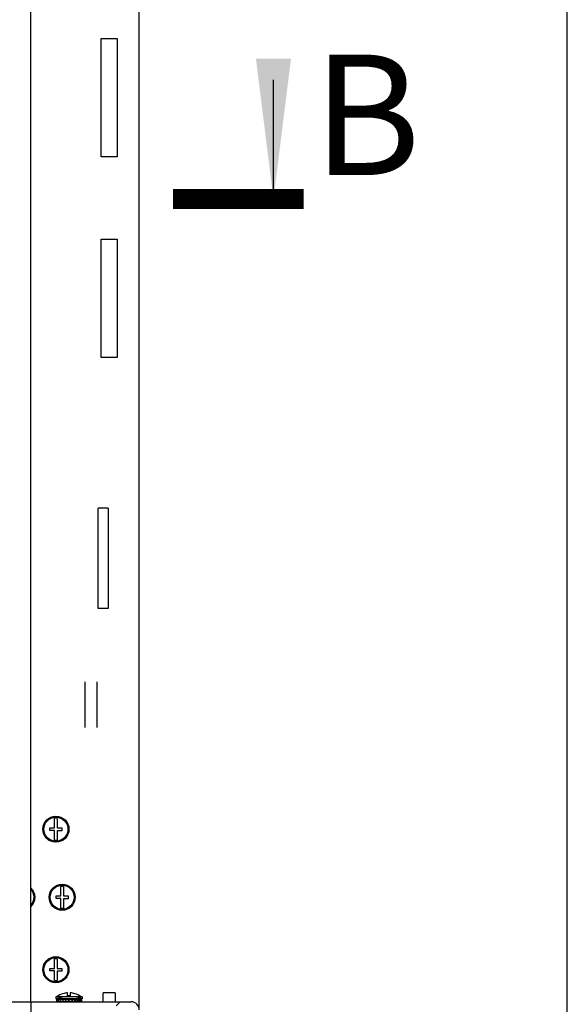
# Model space of a CAD drawing. Units: millimetres. Extents: x 0 to 594, y 0 to 420.
# Drawn here: x 567 to 594, y 168 to 217 of the extents above; entities that cross this region are included whole.
import ezdxf

# ---------------------------------------------------------------- set-up
doc = ezdxf.new("R2010")
doc.units = ezdxf.units.MM
doc.header["$LTSCALE"] = 32.67
doc.layers.get('0').update_dxf_attribs({"linetype": 'CONTINUOUS'})
doc.layers.add('07__ASM_ALL_ANNOTATION', color=7, linetype='CONTINUOUS')
doc.layers.add('ALL_FEATURES', color=7, linetype='CONTINUOUS')
doc.styles.get("Standard").update_dxf_attribs({"font": 'gost.ttf'})
doc.dimstyles.new('DIMSTYLE_4', dxfattribs={"dimtxt": 3.5, "dimasz": 4, "dimexe": 0.5, "dimexo": 0, "dimgap": 0.875, "dimtad": 1, "dimdec": 3, "dimlfac": 10, "dimtxsty": 'STANDARD', "dimblk": '_FILLED', "dimblk1": '_FILLED', "dimblk2": '_FILLED', "dimcen": 0.09, "dimadec": 0, "dimazin": 0, "dimtp": 0.8, "dimtm": 0.8, "dimtfac": 1, "dimtdec": 3, "dimtofl": 0, "dimtmove": 0, "dimatfit": 3, "dimldrblk": '_FILLED', "dimfxl": 1, "dimtolj": 1, "dimarcsym": 0})
doc.dimstyles.get("Standard").update_dxf_attribs({"dimtxt": 3.5, "dimasz": 4, "dimexe": 0.5, "dimexo": 0, "dimtad": 1, "dimdec": 3, "dimtxsty": 'STANDARD', "dimblk": '_FILLED', "dimblk1": '_FILLED', "dimblk2": '_FILLED', "dimcen": 0.09, "dimadec": 0, "dimazin": 0, "dimtol": 1, "dimtp": 0.001, "dimtm": 0.001, "dimtfac": 1, "dimtdec": 3, "dimtofl": 0, "dimtmove": 0, "dimatfit": 3, "dimldrblk": '_FILLED', "dimfxl": 1, "dimtolj": 1, "dimarcsym": 0})

# ---------------------------------------------------------------- blocks, each defined once
blk = doc.blocks.new('_FILLED')
at = {"color": 0, "linetype": 'ByBlock'}
blk.add_solid([(0, 0), (-1, 0.125), (-1, -0.125)], dxfattribs=at)
blk = doc.blocks.new('*D28')
at = {"layer": '07__ASM_ALL_ANNOTATION', "color": 2, "linetype": 'Continuous'}
for p, q in [((518.127, 168.509), (518.127, 137.286)), ((567.277, 168.509), (567.277, 137.286)), ((518.127, 137.786), (542.702, 137.786)), ((567.277, 137.786), (542.702, 137.786))]:
    blk.add_line(p, q, dxfattribs=at)
at = {"layer": '07__ASM_ALL_ANNOTATION', "color": 2, "linetype": 'Continuous', "xscale": 4, "yscale": 4, "zscale": 4, "rotation": 180}
blk.add_blockref('_FILLED', (518.127, 137.786), dxfattribs=at)
at = {"layer": '07__ASM_ALL_ANNOTATION', "color": 2, "linetype": 'Continuous', "xscale": 4, "yscale": 4, "zscale": 4}
blk.add_blockref('_FILLED', (567.277, 137.786), dxfattribs=at)
at = {"layer": '07__ASM_ALL_ANNOTATION', "color": 2, "linetype": 'Continuous', "insert": (542.96, 142.161), "char_height": 3.5, "width": 8.82721, "attachment_point": 2, "line_spacing_factor": 0.9}
blk.add_mtext('491,5', dxfattribs=at)

msp = doc.modelspace()

# ---------------------------------------------------------------- hatches: boundary and pattern name
at = {"linetype": 'Continuous'}
h = msp.add_hatch(dxfattribs=at)
h.set_pattern_fill('DEFAULT__3', color=2, scale=11.88, angle=45, style=0, pattern_type=0)
h.set_pattern_definition([(45, (0, 0), (-8.40043, 8.40043), [])])
edge = h.paths.add_edge_path()
edge.add_line((572.67723, 166.00867), (572.67723, 168.10867))
edge.add_arc((572.27723, 166.00867), 0.4, 270, 360)
edge.add_line((571.67723, 165.60867), (572.27723, 165.60867))
edge.add_line((571.67723, 165.80867), (571.67723, 165.60867))
edge.add_line((571.67723, 165.80867), (572.27723, 165.80867))
edge.add_arc((572.27723, 166.00867), 0.2, 270, 360)
edge.add_line((572.47723, 166.00867), (572.47723, 168.10867))
edge.add_arc((572.27723, 168.10867), 0.2, 0, 90)
edge.add_line((565.42723, 168.30867), (572.27723, 168.30867))
edge.add_line((565.42723, 168.30867), (565.42723, 168.50867))
edge.add_line((565.42723, 168.50867), (572.27723, 168.50867))
edge.add_arc((572.27723, 168.10867), 0.4, 0, 90)

# ---------------------------------------------------------------- linework, layer by layer
at = {"color": 7, "linetype": 'Continuous'}
for p, q in [((594, 0), (594, 420)), ((568.46223, 177.17367), (568.46223, 177.64763)), ((568.59223, 177.64763), (568.59223, 177.17367)), ((568.22723, 177.17367), (568.46223, 177.17367)), ((568.22723, 177.04367), (568.22723, 177.17367)), ((568.59223, 177.17367), (568.82723, 177.17367)), ((568.82723, 177.17367), (568.82723, 177.03167)), ((568.46223, 177.04367), (568.22723, 177.04367)), ((568.46223, 176.56972), (568.46223, 177.04367)), ((568.82723, 177.03167), (568.59223, 177.03167)), ((568.59223, 177.03167), (568.59223, 176.56972)), ((568.77223, 173.78367), (568.77223, 174.25763)), ((568.90223, 174.25763), (568.90223, 173.78367)), ((568.53723, 173.78367), (568.77223, 173.78367)), ((568.53723, 173.65367), (568.53723, 173.78367)), ((568.90223, 173.78367), (569.13723, 173.78367)), ((569.13723, 173.78367), (569.13723, 173.64167)), ((568.77223, 173.65367), (568.53723, 173.65367)), ((568.77223, 173.17972), (568.77223, 173.65367)), ((569.13723, 173.64167), (568.90223, 173.64167)), ((568.90223, 173.64167), (568.90223, 173.17972)), ((568.46223, 170.17367), (568.46223, 170.64763)), ((568.59223, 170.64763), (568.59223, 170.17367)), ((568.22723, 170.17367), (568.46223, 170.17367)), ((568.22723, 170.04367), (568.22723, 170.17367)), ((568.46223, 170.04367), (568.22723, 170.04367)), ((568.46223, 169.56972), (568.46223, 170.04367)), ((568.59223, 170.17367), (568.82723, 170.17367)), ((568.82723, 170.03167), (568.59223, 170.03167)), ((568.59223, 170.03167), (568.59223, 169.56972)), ((568.82723, 170.17367), (568.82723, 170.03167)), ((568.87723, 168.91099), (568.87723, 168.91321)), ((569.11223, 168.79867), (569.11223, 168.95517)), ((569.24223, 168.79867), (569.11223, 168.79867)), ((569.24223, 168.95517), (569.24223, 168.79867)), ((569.47723, 168.91321), (569.47723, 168.91009)), ((571.47723, 168.95867), (570.87723, 168.95867)), ((570.87723, 168.5116), (570.87723, 168.95867)), ((571.47723, 168.95867), (571.47723, 168.5116)), ((565.42723, 168.50867), (572.27723, 168.50867)), ((569.82723, 168.75867), (568.52723, 168.75867)), ((568.52723, 168.75867), (568.52723, 168.65867)), ((569.82723, 168.65867), (568.52723, 168.65867)), ((569.80223, 168.62867), (568.55223, 168.62867)), ((568.55223, 168.62867), (568.55223, 168.52867)), ((569.80223, 168.52867), (568.55223, 168.52867)), ((568.57378, 168.62867), (568.57378, 168.52867)), ((568.63646, 168.62867), (568.63646, 168.52867)), ((568.73599, 168.62867), (568.73599, 168.52867)), ((568.8656, 168.62867), (568.8656, 168.52867)), ((568.87723, 168.65867), (568.87723, 168.62867)), ((568.87723, 168.52867), (568.87723, 168.50867)), ((569.01643, 168.62867), (569.01643, 168.52867)), ((569.17623, 168.62867), (569.17623, 168.52867)), ((569.17723, 168.52867), (569.17723, 168.62867)), ((569.17823, 168.62867), (569.17823, 168.52867)), ((569.3215, 168.62867), (569.3215, 168.52867)), ((569.33996, 168.62867), (569.33996, 168.52867)), ((569.45694, 168.62867), (569.45694, 168.52867)), ((569.47723, 168.65867), (569.47723, 168.62867)), ((569.47723, 168.52867), (569.47723, 168.50867)), ((569.49059, 168.62867), (569.49059, 168.52867)), ((569.57331, 168.62867), (569.57331, 168.52867)), ((569.61988, 168.62867), (569.61988, 168.52867)), ((569.66269, 168.62867), (569.66269, 168.52867)), ((569.71899, 168.62867), (569.71899, 168.52867)), ((569.78119, 168.62867), (569.78119, 168.52867)), ((569.80223, 168.62867), (569.80223, 168.52867)), ((569.82723, 168.75867), (569.82723, 168.65867))]:
    msp.add_line(p, q, dxfattribs=at)
at = {"color": 3, "linetype": 'Continuous'}
for p, q in [((572.67723, 168.10867), (572.67723, 249.00867)), ((567.27723, 168.50867), (567.27723, 248.60867)), ((570.77723, 216.50867), (571.57723, 216.50867)), ((570.77723, 210.60867), (570.77723, 216.50867)), ((571.57723, 216.50867), (571.57723, 210.60867)), ((571.57723, 210.60867), (570.77723, 210.60867)), ((570.77723, 206.50867), (571.57723, 206.50867)), ((570.77723, 200.60867), (570.77723, 206.50867)), ((571.57723, 206.50867), (571.57723, 200.60867)), ((571.57723, 200.60867), (570.77723, 200.60867)), ((569.97723, 182.17169), (569.97723, 184.44566)), ((570.57723, 182.17169), (570.57723, 184.44566))]:
    msp.add_line(p, q, dxfattribs=at)
at = {"color": 2, "linetype": 'Continuous'}
for p, q in [((568.92723, 168.65867), (568.52723, 168.75867)), ((568.92723, 168.62867), (568.92723, 168.65867)), ((568.92723, 168.50867), (568.92723, 168.52867)), ((569.42723, 168.65867), (569.82723, 168.75867)), ((569.42723, 168.62867), (569.42723, 168.65867)), ((569.42723, 168.50867), (569.42723, 168.52867))]:
    msp.add_line(p, q, dxfattribs=at)
at = {"color": 7, "linetype": 'Continuous', "const_width": 1}
msp.add_lwpolyline([(580.86306, 208.51367), (574.36306, 208.51367)], dxfattribs=at)
at = {"color": 7, "linetype": 'Continuous'}
for centre, radius in [((568.52723, 177.10867), 0.65), ((568.52723, 177.10867), 0.6), ((568.83723, 173.71867), 0.65), ((568.83723, 173.71867), 0.6), ((568.52723, 170.10867), 0.65), ((568.52723, 170.10867), 0.6)]:
    msp.add_circle(centre, radius, dxfattribs=at)
for centre, radius, start, end in [((568.52723, 177.10867), 0.54286, 83.123101, 96.876899), ((568.52723, 177.10867), 0.54286, 263.123101, 276.876899), ((566.83723, 173.71867), 0.65, 312.751506, 47.248494), ((568.83723, 173.71867), 0.54286, 83.123101, 96.876899), ((566.83723, 173.71867), 0.6, 317.275684, 42.724316), ((568.83723, 173.71867), 0.54286, 263.123101, 276.876899), ((568.52723, 170.10867), 0.54286, 83.123101, 96.876899), ((568.52723, 170.10867), 0.54286, 263.123101, 276.876899), ((569.17723, 167.96236), 0.99705, 107.510928, 126.997157), ((569.17723, 167.96236), 0.99493, 93.745876, 107.54947), ((569.17723, 167.96236), 0.99493, 72.45053, 86.254124), ((569.17723, 167.96236), 0.99407, 72.434914, 86.250891), ((569.17723, 167.96236), 0.99705, 53.002843, 72.489072), ((572.27723, 168.10867), 0.4, 0, 90)]:
    msp.add_arc(centre, radius, start, end, dxfattribs=at)
at = {"layer": 'ALL_FEATURES', "color": 3, "linetype": 'Continuous'}
for p, q in [((571.12723, 193.10867), (570.62723, 193.10867)), ((570.62723, 188.10867), (570.62723, 193.10867)), ((571.12723, 193.10867), (571.12723, 188.10867)), ((571.12723, 188.10867), (570.62723, 188.10867))]:
    msp.add_line(p, q, dxfattribs=at)

# ---------------------------------------------------------------- texts
at = {"color": 7, "linetype": 'Continuous', "insert": (581.32641, 215.70852), "char_height": 6, "width": 3.9044118, "attachment_point": 1, "line_spacing_factor": 0.9}
msp.add_mtext('B', dxfattribs=at)

# ---------------------------------------------------------------- dimensions: what is measured, and where the dimension line sits
at = {"layer": '07__ASM_ALL_ANNOTATION', "color": 2, "linetype": 'Continuous'}
dim = msp.add_linear_dim(base=(567.27723, 137.78564), p1=(518.12723, 168.50867), p2=(567.27723, 168.50867), dimstyle='DIMSTYLE_4', dxfattribs=at)
dim.commit()
dim.dimension.update_dxf_attribs({"geometry": '*D28', "text_midpoint": (542.94727, 137.78564), "dimtype": 160})

# ---------------------------------------------------------------- leaders
at = {"color": 7, "linetype": 'Continuous'}
msp.add_leader([(579.36306, 208.51367), (579.36306, 214.45867)], dimstyle='STANDARD', override={"dimasz": 7, "dimtad": 0}, dxfattribs=at)

doc.saveas('drawing.dxf')
